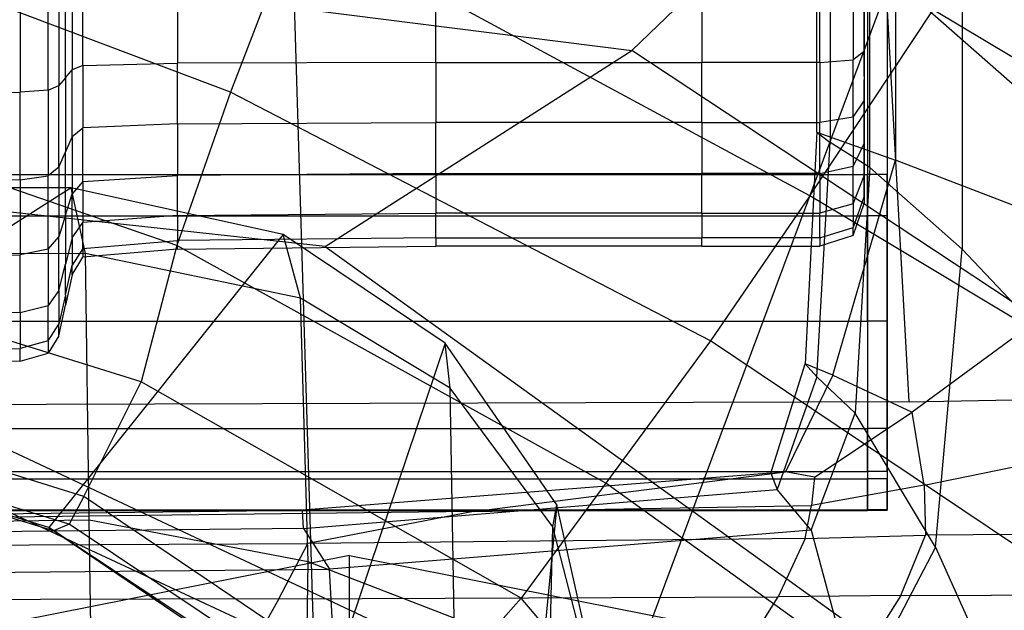
# Model space of a CAD drawing. Extents: x -10.1 to 10.1, y -14 to 14.
# Drawn here: x 2.7 to 3.6, y 3.5 to 4.1 of the extents above; entities that cross this region are included whole.
import ezdxf

# ---------------------------------------------------------------- set-up
doc = ezdxf.new("R2010")
doc.units = 0
doc.layers.get('0').update_dxf_attribs({"color": 9, "linetype": 'CONTINUOUS'})

# ---------------------------------------------------------------- blocks, each defined once
blk = doc.blocks.new('*U6')
at = {"color": 251}
for points in [[(2.0012, 0.0317, -13.54811), (4.37585, 6.40317, -13.61862)], [(2.98865, 2.79389, 1.79386), (2.94116, 4.35086, 1.79386)], [(2.88647, 4.01974, -1.61931), (2.17679, 4.28774, -1.63234)], [(1.7966, 4.24743, 3.99618), (3.27687, 4.06031, 3.97332)], [(3.45655, 3.98088, 2.64966), (3.45655, 4.23663, 2.71609)], [(3.53313, 4.23851, 2.33702), (3.53313, 3.95341, 2.28151)], [(3.43607, 4.21388, 3.96332), (3.27687, 4.06031, 3.97332)], [(3.43607, 4.21388, 3.96332), (4.18268, 3.55662, 3.93068)], [(3.4695, 4.2218, 3.10543), (3.4695, 3.97075, 3.02342)], [(3.50835, 3.94618, 3.17691), (3.50835, 4.20208, 3.26607)], [(2.95119, 4.18845, -1.22657), (2.88647, 4.01974, -1.61931)], [(3.44991, 3.91887, -1.28209), (2.95119, 4.18845, -1.22657)], [(3.50585, 4.18618, 1.75809), (3.50585, 3.89936, 1.75809)], [(3.52497, 4.18618, 1.75809), (3.52497, 3.89936, 1.75809)], [(3.52497, 4.18585, 1.76985), (3.52497, 3.89939, 1.76985)], [(3.17089, 3.43626, 0.42056), (1.6163, 4.16767, 0.41575)], [(3.54653, 3.71827, 3.16395), (3.52159, 4.16994, 3.12983)], [(3.59788, 4.16467, 3.29878), (3.59788, 3.86682, 3.20215)], [(3.52497, 4.15477, 2.88066), (3.52497, 3.90249, 2.85616)], [(3.52497, 4.14942, 3.07191), (3.52497, 3.92041, 3.03699)], [(3.50585, 4.14406, 3.26315), (3.50585, 3.93966, 3.21834)], [(3.52497, 4.14463, 3.2428), (3.52497, 3.93762, 3.19904)], [(3.52497, 4.14406, 3.26315), (3.52497, 3.93966, 3.21834)], [(2.68171, 4.11096, 3.11895), (2.68171, 4.01959, 3.1067)], [(2.68171, 4.11096, 2.41247), (2.68171, 4.01959, 2.42472)], [(2.7092, 4.02161, 3.09916), (2.7092, 4.11096, 3.11113)], [(2.7092, 4.02161, 2.43226), (2.7092, 4.11096, 2.42028)], [(2.71962, 4.11096, 3.09417), (2.71962, 4.026, 3.08278)], [(2.71962, 4.11096, 2.43725), (2.71962, 4.026, 2.44863)], [(2.726, 4.03366, 3.05416), (2.726, 4.11096, 3.06451)], [(2.726, 4.03366, 2.47726), (2.726, 4.11096, 2.46691)], [(2.73237, 4.11096, 3.03483), (2.73237, 4.04133, 3.02551)], [(2.73237, 4.11096, 2.49659), (2.73237, 4.04133, 2.50591)], [(2.7428, 4.04573, 3.00906), (2.7428, 4.11096, 3.01778)], [(2.7428, 4.04573, 2.52236), (2.7428, 4.11096, 2.51363)], [(2.83482, 4.11096, 3.00974), (2.83482, 4.04782, 3.0013)], [(2.83482, 4.11096, 2.52168), (2.83482, 4.04782, 2.53012)], [(3.086, 4.04851, 2.99871), (3.086, 4.11096, 3.00706)], [(3.086, 4.04851, 2.53271), (3.086, 4.11096, 2.52436)], [(3.3448, 4.11096, 3.00706), (3.3448, 4.04851, 2.99871)], [(3.3448, 4.11096, 2.52436), (3.3448, 4.04851, 2.53271)], [(3.4597, 4.04851, 2.99871), (3.4597, 4.11096, 3.00706)], [(3.4597, 4.04851, 2.53271), (3.4597, 4.11096, 2.52436)], [(3.49191, 4.11096, 2.99661), (3.49191, 4.05122, 2.98862)], [(3.49191, 4.11096, 2.53481), (3.49191, 4.05122, 2.5428)], [(3.50265, 4.05933, 2.57306), (3.50265, 4.11096, 2.56616)], [(3.50265, 4.11096, 2.61406), (3.50265, 4.07085, 2.61601)], [(3.50265, 4.05933, 2.95836), (3.50265, 4.11096, 2.96526)], [(3.50265, 4.11096, 2.91736), (3.50265, 4.07085, 2.91541)], [(3.50265, 4.11096, 2.76571), (3.50265, 4.03164, 2.81149)], [(3.50265, 4.11096, 2.76571), (3.50265, 4.01939, 2.76571)], [(3.50265, 4.11096, 2.76571), (3.50265, 4.03164, 2.71993)], [(3.50265, 4.11096, 2.76571), (3.50265, 4.06518, 2.68639)], [(3.50265, 4.08376, 2.66418), (3.50265, 4.11096, 2.67414)], [(3.50265, 4.08376, 2.86724), (3.50265, 4.11096, 2.85728)], [(3.50265, 4.11096, 2.76571), (3.50265, 4.06518, 2.84503)], [(3.17089, 3.37737, 0.13021), (1.6163, 4.10316, 0.12539)], [(3.44991, 3.91887, -1.28209), (3.56979, 4.09972, -0.70151)], [(4.02088, 3.83016, -0.71188), (3.56979, 4.09972, -0.70151)], [(3.50265, 4.08376, 2.66418), (3.50265, 4.07085, 2.61601)], [(3.50265, 4.08376, 2.66418), (3.50265, 4.06518, 2.68639)], [(3.50265, 4.08376, 2.86724), (3.50265, 4.07085, 2.91541)], [(3.50265, 4.08376, 2.86724), (3.50265, 4.06518, 2.84503)], [(2.8343, 3.87048, -1.89699), (2.24095, 4.07562, -1.94952)], [(3.50265, 4.05933, 2.57306), (3.50265, 4.07085, 2.61601)], [(3.50265, 4.03513, 2.63434), (3.50265, 4.07085, 2.61601)], [(3.50265, 4.03513, 2.89708), (3.50265, 4.07085, 2.91541)], [(3.50265, 4.05933, 2.95836), (3.50265, 4.07085, 2.91541)], [(2.97849, 3.86933, 3.9685), (3.27687, 4.06031, 3.97332)], [(4.1254, 3.49888, 3.93936), (3.27687, 4.06031, 3.97332)], [(3.50265, 4.03513, 2.63434), (3.50265, 4.06518, 2.68639)], [(3.50265, 4.03662, 2.69138), (3.50265, 4.06518, 2.68639)], [(3.50265, 4.03513, 2.89708), (3.50265, 4.06518, 2.84503)], [(3.50265, 4.03662, 2.84004), (3.50265, 4.06518, 2.84503)], [(3.4597, 4.04851, 2.99871), (3.49191, 4.05122, 2.98862)], [(3.4597, 4.04851, 2.53271), (3.49191, 4.05122, 2.5428)], [(3.50265, 4.05933, 2.57306), (3.49191, 4.05122, 2.5428)], [(3.50265, 4.05933, 2.95836), (3.49191, 4.05122, 2.98862)], [(3.49191, 3.99548, 2.96571), (3.49191, 4.05122, 2.98862)], [(3.49191, 3.99548, 2.56571), (3.49191, 4.05122, 2.5428)], [(3.50265, 4.05933, 2.57306), (3.50265, 4.01117, 2.59286)], [(3.50265, 4.05933, 2.95836), (3.50265, 4.01117, 2.93856)], [(2.726, 4.03366, 3.05416), (2.73237, 4.04133, 3.02551)], [(2.726, 4.03366, 2.47726), (2.73237, 4.04133, 2.50591)], [(2.7428, 4.04573, 3.00906), (2.73237, 4.04133, 3.02551)], [(2.7428, 4.04573, 2.52236), (2.73237, 4.04133, 2.50591)], [(2.73237, 3.97637, 2.99879), (2.73237, 4.04133, 3.02551)], [(2.73237, 3.97637, 2.53262), (2.73237, 4.04133, 2.50591)], [(2.7428, 4.04573, 3.00906), (2.83482, 4.04782, 3.0013)], [(2.7428, 4.04573, 2.52236), (2.83482, 4.04782, 2.53012)], [(2.7428, 4.04573, 3.00906), (2.7428, 3.98488, 2.98404)], [(2.7428, 4.04573, 2.52236), (2.7428, 3.98488, 2.54738)], [(3.086, 4.04851, 2.99871), (2.83482, 4.04782, 3.0013)], [(3.086, 4.04851, 2.53271), (2.83482, 4.04782, 2.53012)], [(2.83482, 3.98891, 2.97708), (2.83482, 4.04782, 3.0013)], [(2.83482, 3.98891, 2.55434), (2.83482, 4.04782, 2.53012)], [(3.086, 4.04851, 2.99871), (3.086, 3.99025, 2.97476)], [(3.086, 4.04851, 2.99871), (3.3448, 4.04851, 2.99871)], [(3.086, 4.04851, 2.53271), (3.086, 3.99025, 2.55666)], [(3.086, 4.04851, 2.53271), (3.3448, 4.04851, 2.53271)], [(3.4597, 4.04851, 2.99871), (3.3448, 4.04851, 2.99871)], [(3.3448, 3.99025, 2.97476), (3.3448, 4.04851, 2.99871)], [(3.3448, 3.99025, 2.55666), (3.3448, 4.04851, 2.53271)], [(3.4597, 4.04851, 2.53271), (3.3448, 4.04851, 2.53271)], [(3.4597, 4.04851, 2.99871), (3.4597, 3.99025, 2.97476)], [(3.4597, 4.04851, 2.53271), (3.4597, 3.99025, 2.55666)], [(2.726, 4.03366, 3.05416), (2.71962, 4.026, 3.08278)], [(2.726, 4.03366, 2.47726), (2.71962, 4.026, 2.44863)], [(2.726, 4.03366, 3.05416), (2.726, 3.96154, 3.02449)], [(2.726, 4.03366, 2.47726), (2.726, 3.96154, 2.50693)], [(3.50265, 4.03662, 2.69138), (3.50265, 4.00136, 2.65611)], [(3.50265, 4.03662, 2.69138), (3.50265, 4.03164, 2.71993)], [(3.50265, 4.03662, 2.84004), (3.50265, 4.00136, 2.87531)], [(3.50265, 4.03662, 2.84004), (3.50265, 4.03164, 2.81149)], [(3.50265, 4.03513, 2.63434), (3.50265, 4.00136, 2.65611)], [(3.50265, 4.03513, 2.63434), (3.50265, 4.01117, 2.59286)], [(3.50265, 4.03513, 2.89708), (3.50265, 4.01117, 2.93856)], [(3.50265, 4.03513, 2.89708), (3.50265, 4.00136, 2.87531)], [(3.50265, 4.00943, 2.79291), (3.50265, 4.03164, 2.81149)], [(3.50265, 3.97959, 2.84154), (3.50265, 4.03164, 2.81149)], [(3.50265, 3.97959, 2.68988), (3.50265, 4.03164, 2.71993)], [(3.50265, 4.00943, 2.73851), (3.50265, 4.03164, 2.71993)], [(2.7092, 4.02161, 3.09916), (2.71962, 4.026, 3.08278)], [(2.7092, 4.02161, 2.43226), (2.71962, 4.026, 2.44863)], [(2.71962, 3.94673, 3.05016), (2.71962, 4.026, 3.08278)], [(2.71962, 3.94673, 2.48125), (2.71962, 4.026, 2.44863)], [(2.62415, 4.01904, 3.10881), (2.68171, 4.01959, 3.1067)], [(2.62415, 4.01904, 2.42261), (2.68171, 4.01959, 2.42472)], [(2.7092, 4.02161, 3.09916), (2.68171, 4.01959, 3.1067)], [(2.7092, 4.02161, 2.43226), (2.68171, 4.01959, 2.42472)], [(2.68171, 3.93435, 3.0716), (2.68171, 4.01959, 3.1067)], [(2.68171, 3.93435, 2.45982), (2.68171, 4.01959, 2.42472)], [(2.7092, 4.02161, 3.09916), (2.7092, 3.93825, 3.06485)], [(2.7092, 4.02161, 2.43226), (2.7092, 3.93825, 2.46657)], [(2.88647, 4.01974, -1.61931), (2.8343, 3.87048, -1.89699)], [(3.35316, 3.77744, -1.64815), (2.88647, 4.01974, -1.61931)], [(3.50265, 3.95931, 2.76571), (3.50265, 4.01939, 2.76571)], [(3.50265, 4.00943, 2.79291), (3.50265, 4.01939, 2.76571)], [(3.50265, 4.00943, 2.73851), (3.50265, 4.01939, 2.76571)], [(3.49191, 3.99548, 2.56571), (3.50265, 4.01117, 2.59286)], [(3.49191, 3.99548, 2.96571), (3.50265, 4.01117, 2.93856)], [(3.50265, 3.96991, 2.62466), (3.50265, 4.01117, 2.59286)], [(3.50265, 3.96991, 2.90676), (3.50265, 4.01117, 2.93856)], [(3.50265, 4.00943, 2.79291), (3.50265, 3.96126, 2.80582)], [(3.50265, 4.00943, 2.73851), (3.50265, 3.96126, 2.7256)], [(2.97849, 3.86933, 3.9685), (1.84316, 3.99352, 3.98594)], [(3.49191, 3.99548, 2.96571), (3.4597, 3.99025, 2.97476)], [(3.49191, 3.99548, 2.56571), (3.4597, 3.99025, 2.55666)], [(3.49191, 3.99548, 2.96571), (3.49191, 3.94775, 2.92892)], [(3.49191, 3.99548, 2.56571), (3.49191, 3.94775, 2.6025)], [(3.50265, 3.96991, 2.62466), (3.50265, 4.00136, 2.65611)], [(3.50265, 3.97959, 2.68988), (3.50265, 4.00136, 2.65611)], [(3.50265, 3.97959, 2.84154), (3.50265, 4.00136, 2.87531)], [(3.50265, 3.96991, 2.90676), (3.50265, 4.00136, 2.87531)], [(2.73237, 3.97637, 2.99879), (2.7428, 3.98488, 2.98404)], [(2.73237, 3.97637, 2.53262), (2.7428, 3.98488, 2.54738)], [(2.83482, 3.98891, 2.97708), (2.7428, 3.98488, 2.98404)], [(2.83482, 3.98891, 2.55434), (2.7428, 3.98488, 2.54738)], [(2.7428, 3.93279, 2.94388), (2.7428, 3.98488, 2.98404)], [(2.7428, 3.93279, 2.58753), (2.7428, 3.98488, 2.54738)], [(2.83482, 3.98891, 2.97708), (3.086, 3.99025, 2.97476)], [(2.83482, 3.98891, 2.55434), (3.086, 3.99025, 2.55666)], [(2.83482, 3.98891, 2.97708), (2.83482, 3.93847, 2.9382)], [(2.83482, 3.98891, 2.55434), (2.83482, 3.93847, 2.59322)], [(3.086, 3.94036, 2.93631), (3.086, 3.99025, 2.97476)], [(3.3448, 3.99025, 2.97476), (3.086, 3.99025, 2.97476)], [(3.3448, 3.99025, 2.55666), (3.086, 3.99025, 2.55666)], [(3.086, 3.94036, 2.59511), (3.086, 3.99025, 2.55666)], [(3.3448, 3.99025, 2.97476), (3.3448, 3.94036, 2.93631)], [(3.3448, 3.99025, 2.97476), (3.4597, 3.99025, 2.97476)], [(3.3448, 3.99025, 2.55666), (3.4597, 3.99025, 2.55666)], [(3.3448, 3.99025, 2.55666), (3.3448, 3.94036, 2.59511)], [(3.4597, 3.94036, 2.93631), (3.4597, 3.99025, 2.97476)], [(3.4597, 3.94036, 2.59511), (3.4597, 3.99025, 2.55666)], [(2.73237, 3.97637, 2.99879), (2.726, 3.96154, 3.02449)], [(2.73237, 3.97637, 2.53262), (2.726, 3.96154, 2.50693)], [(2.73237, 3.97637, 2.99879), (2.73237, 3.92075, 2.95592)], [(2.73237, 3.97637, 2.53262), (2.73237, 3.92075, 2.5755)], [(3.45655, 3.98088, 2.64966), (3.44543, 3.75512, 2.5924)], [(3.45655, 3.98088, 2.64966), (3.4695, 3.97075, 3.02342)], [(3.45655, 3.98088, 2.64966), (3.53313, 3.95341, 2.28151)], [(3.50265, 3.97959, 2.84154), (3.50265, 3.93811, 2.8655)], [(3.50265, 3.97959, 2.84154), (3.50265, 3.96126, 2.80582)], [(3.50265, 3.97959, 2.68988), (3.50265, 3.96126, 2.7256)], [(3.50265, 3.97959, 2.68988), (3.50265, 3.93811, 2.66592)], [(3.45667, 3.74238, 2.94984), (3.4695, 3.97075, 3.02342)], [(3.50835, 3.94618, 3.17691), (3.4695, 3.97075, 3.02342)], [(3.50265, 3.96991, 2.62466), (3.49191, 3.94775, 2.6025)], [(3.50265, 3.96991, 2.90676), (3.49191, 3.94775, 2.92892)], [(3.50265, 3.96991, 2.62466), (3.50265, 3.93811, 2.66592)], [(3.50265, 3.96991, 2.90676), (3.50265, 3.93811, 2.8655)], [(2.71962, 3.94673, 3.05016), (2.726, 3.96154, 3.02449)], [(2.71962, 3.94673, 2.48125), (2.726, 3.96154, 2.50693)], [(2.726, 3.89978, 2.97688), (2.726, 3.96154, 3.02449)], [(2.726, 3.89978, 2.55453), (2.726, 3.96154, 2.50693)], [(3.50265, 3.95931, 2.76571), (3.50265, 3.96126, 2.80582)], [(3.50265, 3.91831, 2.81733), (3.50265, 3.96126, 2.80582)], [(3.50265, 3.91831, 2.71408), (3.50265, 3.96126, 2.7256)], [(3.50265, 3.95931, 2.76571), (3.50265, 3.96126, 2.7256)], [(3.50265, 3.95931, 2.76571), (3.50265, 3.91141, 2.76571)], [(2.71962, 3.94673, 3.05016), (2.7092, 3.93825, 3.06485)], [(2.71962, 3.94673, 2.48125), (2.7092, 3.93825, 2.46657)], [(2.71962, 3.94673, 3.05016), (2.71962, 3.87884, 2.99783)], [(2.71962, 3.94673, 2.48125), (2.71962, 3.87884, 2.53359)], [(3.4597, 3.94036, 2.93631), (3.49191, 3.94775, 2.92892)], [(3.4597, 3.94036, 2.59511), (3.49191, 3.94775, 2.6025)], [(3.47237, 3.7441, 2.24242), (3.53313, 3.95341, 2.28151)], [(3.49191, 3.91096, 2.88119), (3.49191, 3.94775, 2.92892)], [(3.49191, 3.91096, 2.65023), (3.49191, 3.94775, 2.6025)], [(3.50835, 3.94618, 3.17691), (3.49405, 3.70707, 3.09528)], [(3.50835, 3.94618, 3.17691), (3.59788, 3.86682, 3.20215)], [(3.76288, 3.86516, 2.14488), (3.53313, 3.95341, 2.28151)], [(-3.49618, 3.93966, 3.21834), (3.50585, 3.93966, 3.21834)], [(2.68171, 3.93435, 3.0716), (2.7092, 3.93825, 3.06485)], [(2.68171, 3.93435, 2.45982), (2.7092, 3.93825, 2.46657)], [(2.7092, 3.86686, 3.00981), (2.7092, 3.93825, 3.06485)], [(2.7092, 3.86686, 2.52161), (2.7092, 3.93825, 2.46657)], [(2.7428, 3.93279, 2.94388), (2.83482, 3.93847, 2.9382)], [(2.7428, 3.93279, 2.58753), (2.83482, 3.93847, 2.59322)], [(3.086, 3.94036, 2.93631), (2.83482, 3.93847, 2.9382)], [(3.086, 3.94036, 2.59511), (2.83482, 3.93847, 2.59322)], [(2.83482, 3.89959, 2.88776), (2.83482, 3.93847, 2.9382)], [(2.83482, 3.89959, 2.64366), (2.83482, 3.93847, 2.59322)], [(3.086, 3.94036, 2.93631), (3.086, 3.90191, 2.88642)], [(3.086, 3.94036, 2.93631), (3.3448, 3.94036, 2.93631)], [(3.086, 3.94036, 2.59511), (3.086, 3.90191, 2.645)], [(3.086, 3.94036, 2.59511), (3.3448, 3.94036, 2.59511)], [(3.4597, 3.94036, 2.93631), (3.3448, 3.94036, 2.93631)], [(3.3448, 3.90191, 2.88642), (3.3448, 3.94036, 2.93631)], [(3.3448, 3.90191, 2.645), (3.3448, 3.94036, 2.59511)], [(3.4597, 3.94036, 2.59511), (3.3448, 3.94036, 2.59511)], [(3.4597, 3.94036, 2.93631), (3.4597, 3.90191, 2.88642)], [(3.4597, 3.94036, 2.59511), (3.4597, 3.90191, 2.645)], [(3.49191, 3.91096, 2.88119), (3.50265, 3.93811, 2.8655)], [(3.49191, 3.91096, 2.65023), (3.50265, 3.93811, 2.66592)], [(3.50265, 3.91831, 2.81733), (3.50265, 3.93811, 2.8655)], [(3.50265, 3.91831, 2.71408), (3.50265, 3.93811, 2.66592)], [(3.52497, 3.93966, 3.21834), (3.50585, 3.93966, 3.21834)], [(3.50585, 3.79688, 3.12103), (3.50585, 3.93966, 3.21834)], [(3.52497, 3.79688, 3.12103), (3.52497, 3.93966, 3.21834)], [(3.52497, 3.93966, 3.21834), (3.52497, 3.93762, 3.19904)], [(3.52497, 3.92041, 3.03699), (3.52497, 3.93762, 3.19904)], [(3.52497, 3.93762, 3.19904), (3.52497, 3.81004, 3.10775)], [(2.73162, 3.92666, -5.13643), (2.01702, 3.92664, -5.1286)], [(2.73162, 3.92666, -5.13643), (2.37328, 3.69827, -2.56208)], [(2.68171, 3.93435, 3.0716), (2.62415, 3.93327, 3.0735)], [(2.68171, 3.93435, 2.45982), (2.62415, 3.93327, 2.45792)], [(2.68171, 3.93435, 3.0716), (2.68171, 3.86135, 3.01532)], [(2.68171, 3.93435, 2.45982), (2.68171, 3.86135, 2.5161)], [(2.74528, 3.86265, -5.57074), (2.73162, 3.92666, -5.13643)], [(2.93764, 3.88115, -5.11711), (2.73162, 3.92666, -5.13643)], [(2.7428, 3.93279, 2.94388), (2.73237, 3.92075, 2.95592)], [(2.7428, 3.93279, 2.58753), (2.73237, 3.92075, 2.5755)], [(2.7428, 3.93279, 2.94388), (2.7428, 3.89263, 2.89178)], [(2.7428, 3.93279, 2.58753), (2.7428, 3.89263, 2.63963)], [(2.726, 3.89978, 2.97688), (2.73237, 3.92075, 2.95592)], [(2.726, 3.89978, 2.55453), (2.73237, 3.92075, 2.5755)], [(2.73237, 3.87788, 2.9003), (2.73237, 3.92075, 2.95592)], [(2.73237, 3.87788, 2.63112), (2.73237, 3.92075, 2.5755)], [(3.44991, 3.91887, -1.28209), (3.35316, 3.77744, -1.64815)], [(3.91193, 3.64088, -1.31326), (3.44991, 3.91887, -1.28209)], [(3.50265, 3.91831, 2.81733), (3.49191, 3.88805, 2.82545)], [(3.50265, 3.91831, 2.71408), (3.49191, 3.88805, 2.70597)], [(3.50265, 3.91831, 2.81733), (3.50265, 3.91141, 2.76571)], [(3.50265, 3.91831, 2.71408), (3.50265, 3.91141, 2.76571)], [(3.52497, 3.90249, 2.85616), (3.52497, 3.92041, 3.03699)], [(3.52497, 3.92041, 3.03699), (3.52497, 3.71652, 2.98519)], [(3.49191, 3.91096, 2.88119), (3.4597, 3.90191, 2.88642)], [(3.49191, 3.91096, 2.65023), (3.4597, 3.90191, 2.645)], [(3.49191, 3.88006, 2.76571), (3.50265, 3.91141, 2.76571)], [(3.49191, 3.91096, 2.88119), (3.49191, 3.88805, 2.82545)], [(3.49191, 3.91096, 2.65023), (3.49191, 3.88805, 2.70597)], [(-3.49618, 3.89936, 1.75809), (3.50585, 3.89936, 1.75809)], [(2.726, 3.89978, 2.97688), (2.71962, 3.87884, 2.99783)], [(2.726, 3.89978, 2.55453), (2.71962, 3.87884, 2.53359)], [(2.726, 3.89978, 2.97688), (2.726, 3.85218, 2.91513)], [(2.726, 3.89978, 2.55453), (2.726, 3.85218, 2.61629)], [(2.83482, 3.89959, 2.88776), (2.7428, 3.89263, 2.89178)], [(2.83482, 3.89959, 2.64366), (2.7428, 3.89263, 2.63963)], [(2.83482, 3.89959, 2.88776), (3.086, 3.90191, 2.88642)], [(2.83482, 3.89959, 2.64366), (3.086, 3.90191, 2.645)], [(2.83482, 3.89959, 2.88776), (2.83482, 3.87537, 2.82885)], [(2.83482, 3.89959, 2.64366), (2.83482, 3.87537, 2.70257)], [(3.086, 3.87796, 2.82816), (3.086, 3.90191, 2.88642)], [(3.3448, 3.90191, 2.88642), (3.086, 3.90191, 2.88642)], [(3.3448, 3.90191, 2.645), (3.086, 3.90191, 2.645)], [(3.086, 3.87796, 2.70326), (3.086, 3.90191, 2.645)], [(3.3448, 3.90191, 2.88642), (3.3448, 3.87796, 2.82816)], [(3.3448, 3.90191, 2.88642), (3.4597, 3.90191, 2.88642)], [(3.3448, 3.90191, 2.645), (3.4597, 3.90191, 2.645)], [(3.3448, 3.90191, 2.645), (3.3448, 3.87796, 2.70326)], [(3.4597, 3.87796, 2.82816), (3.4597, 3.90191, 2.88642)], [(3.4597, 3.87796, 2.70326), (3.4597, 3.90191, 2.645)], [(3.52497, 3.89936, 1.75809), (3.50585, 3.89936, 1.75809)], [(3.50585, 3.89936, 1.75809), (3.50585, 3.64306, 1.75809)], [(3.52497, 3.90249, 2.85616), (3.52497, 3.89939, 1.76985)], [(3.52497, 3.90249, 2.85616), (3.52497, 3.67706, 2.83427)], [(3.52497, 3.89939, 1.76985), (3.52497, 3.64343, 1.76985)], [(3.52497, 3.89936, 1.75809), (3.52497, 3.89939, 1.76985)], [(3.52497, 3.89936, 1.75809), (3.52497, 3.64306, 1.75809)], [(2.79962, 3.73759, -2.12756), (2.30242, 3.89276, -2.19776)], [(2.73237, 3.87788, 2.9003), (2.7428, 3.89263, 2.89178)], [(2.73237, 3.87788, 2.63112), (2.7428, 3.89263, 2.63963)], [(2.7428, 3.86761, 2.83093), (2.7428, 3.89263, 2.89178)], [(2.7428, 3.86761, 2.70048), (2.7428, 3.89263, 2.63963)], [(3.4597, 3.87796, 2.82816), (3.49191, 3.88805, 2.82545)], [(3.4597, 3.87796, 2.70326), (3.49191, 3.88805, 2.70597)], [(3.49191, 3.88006, 2.76571), (3.49191, 3.88805, 2.82545)], [(3.49191, 3.88006, 2.76571), (3.49191, 3.88805, 2.70597)], [(2.7092, 3.86686, 3.00981), (2.71962, 3.87884, 2.99783)], [(2.7092, 3.86686, 2.52161), (2.71962, 3.87884, 2.53359)], [(2.93764, 3.88115, -5.11711), (2.70985, 3.59592, -2.50606)], [(2.71962, 3.82651, 2.92994), (2.71962, 3.87884, 2.99783)], [(2.71962, 3.82651, 2.60148), (2.71962, 3.87884, 2.53359)], [(2.9546, 3.81925, -5.54914), (2.93764, 3.88115, -5.11711)], [(3.09524, 3.77528, -5.12436), (2.93764, 3.88115, -5.11711)], [(3.49191, 3.88006, 2.76571), (3.4597, 3.86961, 2.76571)], [(2.73237, 3.87788, 2.9003), (2.726, 3.85218, 2.91513)], [(2.73237, 3.87788, 2.63112), (2.726, 3.85218, 2.61629)], [(2.73237, 3.87788, 2.9003), (2.73237, 3.85116, 2.83534)], [(2.73237, 3.87788, 2.63112), (2.73237, 3.85116, 2.69608)], [(2.7428, 3.86761, 2.83093), (2.83482, 3.87537, 2.82885)], [(2.7428, 3.86761, 2.70048), (2.83482, 3.87537, 2.70257)], [(2.8343, 3.87048, -1.89699), (2.79962, 3.73759, -2.12756)], [(3.25142, 3.63909, -1.94293), (2.8343, 3.87048, -1.89699)], [(3.086, 3.87796, 2.82816), (2.83482, 3.87537, 2.82885)], [(3.086, 3.87796, 2.70326), (2.83482, 3.87537, 2.70257)], [(2.83482, 3.86693, 2.76571), (2.83482, 3.87537, 2.82885)], [(2.83482, 3.86693, 2.76571), (2.83482, 3.87537, 2.70257)], [(2.83482, 3.86693, 2.76571), (3.086, 3.86961, 2.76571)], [(2.97849, 3.86933, 3.9685), (3.56981, 3.44323, 3.94438)], [(3.086, 3.87796, 2.82816), (3.086, 3.86961, 2.76571)], [(3.086, 3.87796, 2.82816), (3.3448, 3.87796, 2.82816)], [(3.086, 3.87796, 2.70326), (3.086, 3.86961, 2.76571)], [(3.086, 3.87796, 2.70326), (3.3448, 3.87796, 2.70326)], [(3.3448, 3.86961, 2.76571), (3.086, 3.86961, 2.76571)], [(3.4597, 3.87796, 2.82816), (3.3448, 3.87796, 2.82816)], [(3.3448, 3.86961, 2.76571), (3.3448, 3.87796, 2.82816)], [(3.3448, 3.86961, 2.76571), (3.3448, 3.87796, 2.70326)], [(3.4597, 3.87796, 2.70326), (3.3448, 3.87796, 2.70326)], [(3.3448, 3.86961, 2.76571), (3.4597, 3.86961, 2.76571)], [(3.4597, 3.87796, 2.82816), (3.4597, 3.86961, 2.76571)], [(3.4597, 3.87796, 2.70326), (3.4597, 3.86961, 2.76571)], [(2.74528, 3.86265, -5.57074), (2.01548, 3.86148, -5.57376)], [(2.62415, 3.85981, 3.01686), (2.68171, 3.86135, 3.01532)], [(2.62415, 3.85981, 2.51456), (2.68171, 3.86135, 2.5161)], [(2.7092, 3.86686, 3.00981), (2.68171, 3.86135, 3.01532)], [(2.7092, 3.86686, 2.52161), (2.68171, 3.86135, 2.5161)], [(2.68171, 3.80507, 2.94232), (2.68171, 3.86135, 3.01532)], [(2.68171, 3.80507, 2.5891), (2.68171, 3.86135, 2.5161)], [(2.7092, 3.86686, 3.00981), (2.7092, 3.81182, 2.93842)], [(2.7092, 3.86686, 2.52161), (2.7092, 3.81182, 2.593)], [(2.7428, 3.86761, 2.83093), (2.73237, 3.85116, 2.83534)], [(2.7428, 3.86761, 2.70048), (2.73237, 3.85116, 2.69608)], [(2.7428, 3.86761, 2.83093), (2.7428, 3.85888, 2.76571)], [(2.7428, 3.86761, 2.70048), (2.7428, 3.85888, 2.76571)], [(2.83482, 3.86693, 2.76571), (2.7428, 3.85888, 2.76571)], [(2.74904, 3.60297, -5.95531), (2.74528, 3.86265, -5.57074)], [(2.9546, 3.81925, -5.54914), (2.74528, 3.86265, -5.57074)], [(3.76288, 3.86516, 2.14488), (3.54954, 3.70811, 2.11936)], [(3.57219, 3.57679, 3.11147), (3.59788, 3.86682, 3.20215)], [(3.7629, 3.69226, 3.19118), (3.59788, 3.86682, 3.20215)], [(2.71962, 3.82651, 2.92994), (2.726, 3.85218, 2.91513)], [(2.71962, 3.82651, 2.60148), (2.726, 3.85218, 2.61629)], [(2.726, 3.82251, 2.84301), (2.726, 3.85218, 2.91513)], [(2.726, 3.82251, 2.68841), (2.726, 3.85218, 2.61629)], [(2.726, 3.82251, 2.84301), (2.73237, 3.85116, 2.83534)], [(2.726, 3.82251, 2.68841), (2.73237, 3.85116, 2.69608)], [(2.73237, 3.84184, 2.76571), (2.7428, 3.85888, 2.76571)], [(2.73237, 3.84184, 2.76571), (2.73237, 3.85116, 2.83534)], [(2.73237, 3.84184, 2.76571), (2.73237, 3.85116, 2.69608)], [(2.73237, 3.84184, 2.76571), (2.726, 3.81216, 2.76571)], [(2.71962, 3.82651, 2.92994), (2.7092, 3.81182, 2.93842)], [(2.71962, 3.82651, 2.60148), (2.7092, 3.81182, 2.593)], [(2.71962, 3.82651, 2.92994), (2.71962, 3.79388, 2.85067)], [(2.71962, 3.82651, 2.60148), (2.71962, 3.79388, 2.68075)], [(2.726, 3.82251, 2.84301), (2.71962, 3.79388, 2.85067)], [(2.726, 3.82251, 2.68841), (2.71962, 3.79388, 2.68075)], [(2.726, 3.82251, 2.84301), (2.726, 3.81216, 2.76571)], [(2.726, 3.82251, 2.68841), (2.726, 3.81216, 2.76571)], [(2.68171, 3.80507, 2.94232), (2.7092, 3.81182, 2.93842)], [(2.68171, 3.80507, 2.5891), (2.7092, 3.81182, 2.593)], [(2.7092, 3.77751, 2.85506), (2.7092, 3.81182, 2.93842)], [(2.7092, 3.77751, 2.67636), (2.7092, 3.81182, 2.593)], [(2.71962, 3.7825, 2.76571), (2.726, 3.81216, 2.76571)], [(2.96191, 3.56244, -5.92409), (2.9546, 3.81925, -5.54914)], [(3.10001, 3.73162, -5.50623), (2.9546, 3.81925, -5.54914)], [(2.68171, 3.80507, 2.94232), (2.62415, 3.80317, 2.9434)], [(2.68171, 3.80507, 2.5891), (2.62415, 3.80317, 2.58802)], [(2.68171, 3.80507, 2.94232), (2.68171, 3.76997, 2.85708)], [(2.68171, 3.80507, 2.5891), (2.68171, 3.76997, 2.67434)], [(3.52497, 3.71652, 2.98519), (3.52497, 3.81004, 3.10775)], [(3.52497, 3.79688, 3.12103), (3.52497, 3.81004, 3.10775)], [(-3.49618, 3.79688, 3.12103), (3.50585, 3.79688, 3.12103)], [(2.7092, 3.77751, 2.85506), (2.71962, 3.79388, 2.85067)], [(2.7092, 3.77751, 2.67636), (2.71962, 3.79388, 2.68075)], [(2.71962, 3.7825, 2.76571), (2.71962, 3.79388, 2.85067)], [(2.71962, 3.7825, 2.76571), (2.71962, 3.79388, 2.68075)], [(3.52497, 3.79688, 3.12103), (3.50585, 3.79688, 3.12103)], [(3.50585, 3.79688, 3.12103), (3.50585, 3.69223, 2.97902)], [(3.52497, 3.79688, 3.12103), (3.52497, 3.69223, 2.97902)], [(2.71962, 3.7825, 2.76571), (2.7092, 3.76554, 2.76571)], [(2.7092, 3.77751, 2.85506), (2.68171, 3.76997, 2.85708)], [(2.7092, 3.77751, 2.67636), (2.68171, 3.76997, 2.67434)], [(2.7092, 3.77751, 2.85506), (2.7092, 3.76554, 2.76571)], [(2.7092, 3.77751, 2.67636), (2.7092, 3.76554, 2.76571)], [(3.09524, 3.77528, -5.12436), (2.97524, 3.4194, -2.5964)], [(3.10001, 3.73162, -5.50623), (3.09524, 3.77528, -5.12436)], [(3.20376, 3.61778, -5.13887), (3.09524, 3.77528, -5.12436)], [(3.35316, 3.77744, -1.64815), (3.25142, 3.63909, -1.94293)], [(3.77125, 3.49675, -1.72085), (3.35316, 3.77744, -1.64815)], [(2.62415, 3.76786, 2.85763), (2.68171, 3.76997, 2.85708)], [(2.62415, 3.76786, 2.67378), (2.68171, 3.76997, 2.67434)], [(2.68171, 3.75772, 2.76571), (2.68171, 3.76997, 2.85708)], [(2.68171, 3.75772, 2.76571), (2.68171, 3.76997, 2.67434)], [(2.68171, 3.75772, 2.76571), (2.7092, 3.76554, 2.76571)], [(2.74392, 3.62592, -2.32448), (2.32465, 3.75688, -2.38272)], [(2.68171, 3.75772, 2.76571), (2.62415, 3.75554, 2.76571)], [(3.41207, 3.64878, 2.57011), (3.44543, 3.75512, 2.5924)], [(3.45667, 3.74238, 2.94984), (3.44543, 3.75512, 2.5924)], [(3.47237, 3.7441, 2.24242), (3.44543, 3.75512, 2.5924)], [(2.74392, 3.62592, -2.32448), (2.79962, 3.73759, -2.12756)], [(3.16925, 3.52707, -2.16922), (2.79962, 3.73759, -2.12756)], [(3.45667, 3.74238, 2.94984), (3.41818, 3.63272, 2.91768)], [(3.47237, 3.7441, 2.24242), (3.42631, 3.64999, 2.23129)], [(3.45667, 3.74238, 2.94984), (3.49405, 3.70707, 3.09528)], [(3.47237, 3.7441, 2.24242), (3.54954, 3.70811, 2.11936)], [(3.10404, 3.5075, -5.84363), (3.10001, 3.73162, -5.50623)], [(3.19989, 3.59655, -5.45258), (3.10001, 3.73162, -5.50623)], [(3.54653, 3.71827, 3.16395), (4.3218, 3.73301, 2.73836)], [(3.54653, 3.71827, 3.16395), (1.97305, 3.71336, 3.30581)], [(2.72942, 3.59914, -2.38727), (2.34241, 3.71786, -2.44444)], [(3.52497, 3.67706, 2.83427), (3.52497, 3.71652, 2.98519)], [(3.52497, 3.69223, 2.97902), (3.52497, 3.71652, 2.98519)], [(3.45117, 3.59338, 3.06071), (3.49405, 3.70707, 3.09528)], [(3.45438, 3.64476, 2.11454), (3.54954, 3.70811, 2.11936)], [(3.57219, 3.57679, 3.11147), (3.49405, 3.70707, 3.09528)], [(3.56108, 3.63704, 2.10812), (3.54954, 3.70811, 2.11936)], [(2.71429, 3.59256, -2.45579), (2.35953, 3.70059, -2.4996)], [(2.70985, 3.59592, -2.50606), (2.37328, 3.69827, -2.56208)], [(-3.49618, 3.69223, 2.97902), (3.50585, 3.69223, 2.97902)], [(3.52497, 3.69223, 2.97902), (3.50585, 3.69223, 2.97902)], [(3.50585, 3.65021, 2.83166), (3.50585, 3.69223, 2.97902)], [(3.52497, 3.65021, 2.83166), (3.52497, 3.69223, 2.97902)], [(3.56108, 3.63704, 2.10812), (3.75917, 3.67764, 2.11274)], [(3.52497, 3.67706, 2.83427), (3.52497, 3.64343, 1.76985)], [(3.52497, 3.65021, 2.83166), (3.52497, 3.67706, 2.83427)], [(-3.49618, 3.65021, 2.83166), (3.50585, 3.65021, 2.83166)], [(3.41207, 3.64878, 2.57011), (2.95651, 3.61262, 2.56788)], [(3.12269, 3.61137, 2.19315), (3.42631, 3.64999, 2.23129)], [(3.41207, 3.64878, 2.57011), (3.42631, 3.64999, 2.23129)], [(3.41207, 3.64878, 2.57011), (3.41818, 3.63272, 2.91768)], [(3.45438, 3.64476, 2.11454), (3.42631, 3.64999, 2.23129)], [(3.52497, 3.65021, 2.83166), (3.50585, 3.65021, 2.83166)], [(3.50585, 3.65021, 2.83166), (3.50585, 3.61295, 1.76985)], [(3.52497, 3.65021, 2.83166), (3.52497, 3.61295, 1.76985)], [(-3.49618, 3.64306, 1.75809), (3.50585, 3.64306, 1.75809)], [(3.25142, 3.63909, -1.94293), (3.16925, 3.52707, -2.16922)], [(3.63329, 3.36383, -2.04106), (3.25142, 3.63909, -1.94293)], [(3.45438, 3.64476, 2.11454), (3.45157, 3.61737, 2.11219)], [(3.52497, 3.64306, 1.75809), (3.50585, 3.64306, 1.75809)], [(3.50585, 3.61253, 1.75809), (3.50585, 3.64306, 1.75809)], [(3.52497, 3.64306, 1.75809), (3.52497, 3.64343, 1.76985)], [(3.52497, 3.61295, 1.76985), (3.52497, 3.64343, 1.76985)], [(3.52497, 3.61253, 1.75809), (3.52497, 3.64306, 1.75809)], [(2.95758, 3.59473, 2.90915), (3.41818, 3.63272, 2.91768)], [(3.45117, 3.59338, 3.06071), (3.41818, 3.63272, 2.91768)], [(3.56108, 3.63704, 2.10812), (3.45157, 3.61737, 2.11219)], [(3.56108, 3.63704, 2.10812), (3.56235, 3.58835, 2.10127)], [(2.74392, 3.62592, -2.32448), (2.72942, 3.59914, -2.38727)], [(3.06482, 3.40877, -2.40214), (2.74392, 3.62592, -2.32448)], [(-3.49618, 3.61294, 1.76985), (3.50585, 3.61295, 1.76985)], [(-3.49618, 3.61253, 1.75809), (3.50585, 3.61253, 1.75809)], [(1.67877, 3.59736, 2.57078), (2.95651, 3.61262, 2.56788)], [(3.12269, 3.61137, 2.19315), (1.68181, 3.59394, 2.24012)], [(2.95758, 3.59473, 2.90915), (2.95651, 3.61262, 2.56788)], [(3.12269, 3.61137, 2.19315), (2.95651, 3.61262, 2.56788)], [(3.12269, 3.61137, 2.19315), (2.96169, 3.58025, 2.11107)], [(3.12269, 3.61137, 2.19315), (3.45157, 3.61737, 2.11219)], [(3.20376, 3.61778, -5.13887), (3.16281, 3.19427, -2.77096)], [(3.19989, 3.59655, -5.45258), (3.20376, 3.61778, -5.13887)], [(3.24933, 3.41606, -5.17155), (3.20376, 3.61778, -5.13887)], [(3.4453, 3.58511, 2.10548), (3.45157, 3.61737, 2.11219)], [(3.52497, 3.61295, 1.76985), (3.50585, 3.61295, 1.76985)], [(3.50585, 3.61253, 1.75809), (3.50585, 3.61295, 1.76985)], [(3.52497, 3.61253, 1.75809), (3.50585, 3.61253, 1.75809)], [(3.52497, 3.61253, 1.75809), (3.52497, 3.61295, 1.76985)], [(2.74904, 3.60297, -5.95531), (2.0151, 3.59336, -5.96342)], [(2.75538, 3.18907, -6.18473), (2.74904, 3.60297, -5.95531)], [(2.96191, 3.56244, -5.92409), (2.74904, 3.60297, -5.95531)], [(2.95758, 3.59473, 2.90915), (1.67841, 3.58137, 2.90643)], [(2.97524, 3.4194, -2.5964), (2.70985, 3.59592, -2.50606)], [(2.70985, 3.59592, -2.50606), (2.71429, 3.59256, -2.45579)], [(2.72942, 3.59914, -2.38727), (2.71429, 3.59256, -2.45579)], [(2.99284, 3.40352, -2.529), (2.71429, 3.59256, -2.45579)], [(3.03025, 3.39743, -2.45216), (2.72942, 3.59914, -2.38727)], [(2.95758, 3.59473, 2.90915), (2.98278, 3.5553, 3.05123)], [(3.45117, 3.59338, 3.06071), (2.98278, 3.5553, 3.05123)], [(3.19538, 3.40507, -5.75849), (3.19989, 3.59655, -5.45258)], [(3.24941, 3.40411, -5.38365), (3.19989, 3.59655, -5.45258)], [(3.45117, 3.59338, 3.06071), (3.4951, 3.42937, 3.07339)], [(3.4453, 3.58511, 2.10548), (2.96169, 3.58025, 2.11107)], [(3.4453, 3.58511, 2.10548), (3.41898, 3.5284, 2.09857)], [(3.4453, 3.58511, 2.10548), (3.56235, 3.58835, 2.10127)], [(3.53838, 3.5295, 2.09751), (3.56235, 3.58835, 2.10127)], [(3.7481, 3.58969, 2.09986), (3.56235, 3.58835, 2.10127)], [(1.67627, 3.57409, 2.11656), (2.96169, 3.58025, 2.11107)], [(2.93357, 3.52639, 2.09995), (2.96169, 3.58025, 2.11107)], [(3.57219, 3.57679, 3.11147), (3.4951, 3.42937, 3.07339)], [(3.57219, 3.57679, 3.11147), (3.70568, 3.27913, 3.08113)], [(3.0023, 3.56866, -13.55885), (2.68143, 3.50483, -13.55885)], [(2.95626, 3.1722, -6.14066), (2.96191, 3.56244, -5.92409)], [(3.10404, 3.5075, -5.84363), (2.96191, 3.56244, -5.92409)], [(3.0023, 3.50483, -13.47859), (3.0023, 3.56866, -13.55885)], [(3.0023, 3.56866, -13.55885), (3.32318, 3.50483, -13.55885)], [(1.69197, 3.54298, 3.04491), (2.98278, 3.5553, 3.05123)], [(2.99271, 3.37374, 3.05796), (2.98278, 3.5553, 3.05123)], [(2.93357, 3.52639, 2.09995), (1.65905, 3.5229, 2.1013)], [(2.93357, 3.52639, 2.09995), (2.87776, 3.42705, 2.09555)], [(2.93357, 3.52639, 2.09995), (3.41898, 3.5284, 2.09857)], [(3.06482, 3.40877, -2.40214), (3.16925, 3.52707, -2.16922)], [(3.45149, 3.19337, -2.39127), (3.16925, 3.52707, -2.16922)], [(3.35602, 3.42768, 2.09556), (3.41898, 3.5284, 2.09857)], [(3.53838, 3.5295, 2.09751), (3.41898, 3.5284, 2.09857)], [(3.53838, 3.5295, 2.09751), (3.4742, 3.42791, 2.09556)], [(3.53838, 3.5295, 2.09751), (3.71487, 3.53024, 2.09716)]]:
    blk.add_polyline3d(points, dxfattribs=at)

msp = doc.modelspace()

# ---------------------------------------------------------------- block references
msp.add_blockref('*U6', (0, 0))

doc.saveas('drawing.dxf')
